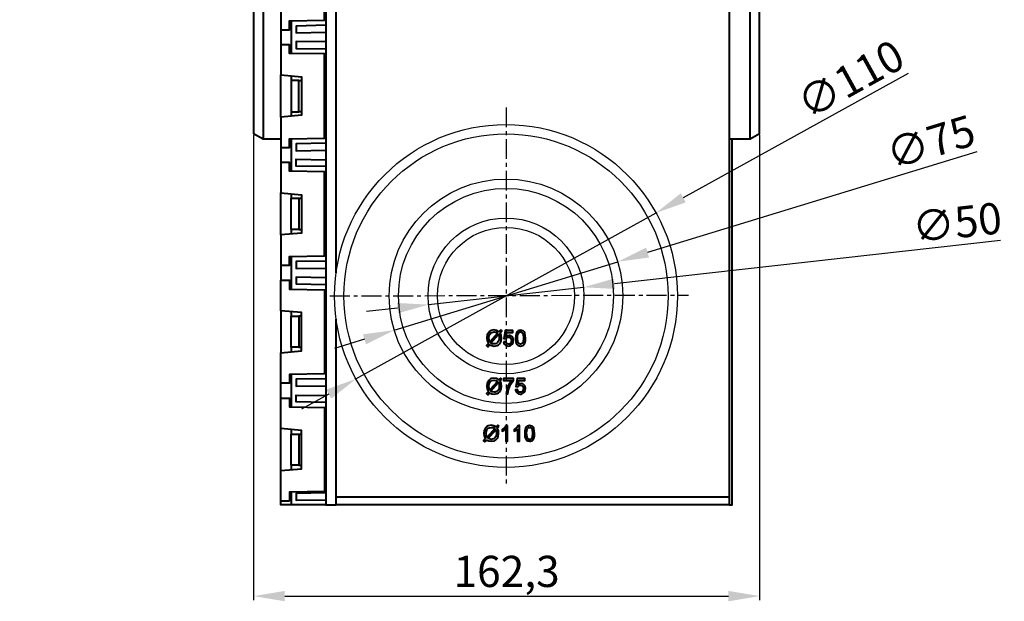
# Model space of a CAD drawing. Units: millimetres. Extents: x 2540 to 3434, y 1602 to 2114.
# Drawn here: x 3118 to 3434, y 1606 to 1793 of the extents above; entities that cross this region are included whole.
import ezdxf

# ---------------------------------------------------------------- set-up
doc = ezdxf.new("R2010")
doc.units = ezdxf.units.MM
doc.linetypes.add('CENTER', pattern=[10.16, 6.35, -1.27, 1.27, -1.27])
for name, color, linetype in [('PDF _Геометрия', 7, 'Continuous'), ('оси', 1, 'CENTER'), ('размеры', 1, 'Continuous')]:
    doc.layers.add(name, color=color, linetype=linetype)
doc.styles.get("Standard").update_dxf_attribs({"font": 'arial.ttf'})
doc.dimstyles.new('Стилот', dxfattribs={"dimtxt": 10, "dimasz": 10, "dimexe": 1.25, "dimexo": 0.625, "dimtad": 1, "dimtxsty": 'Standard', "dimcen": 2.5, "dimclrd": 1, "dimclre": 1, "dimclrt": 1, "dimadec": 0, "dimazin": 0, "dimtfac": 1, "dimtmove": 0, "dimatfit": 3, "dimfxl": 1, "dimarcsym": 0})

# ---------------------------------------------------------------- blocks, each defined once
blk = doc.blocks.new('*D8')
at = {"layer": 'Defpoints', "color": 0, "transparency": 16777216}
for p in [(3192.98, 1756.5), (3355.28, 1756.65), (3355.28, 1608.07)]:
    blk.add_point(p, dxfattribs=at)
at = {"layer": 'размеры', "color": 1, "lineweight": -2, "transparency": 16777216}
for p, q in [((3192.98, 1755.88), (3192.98, 1606.82)), ((3355.28, 1756.03), (3355.28, 1606.82)), ((3202.98, 1608.07), (3345.28, 1608.07))]:
    blk.add_line(p, q, dxfattribs=at)
at = {"layer": 'размеры', "color": 1, "transparency": 16777216}
for points in [[(3202.98, 1609.74), (3202.98, 1606.4), (3192.98, 1608.07)], [(3345.28, 1609.74), (3345.28, 1606.4), (3355.28, 1608.07)]]:
    blk.add_solid(points, dxfattribs=at)
at = {"layer": 'размеры', "color": 1, "transparency": 16777216, "insert": (3274.13, 1614.7), "char_height": 10, "attachment_point": 5}
blk.add_mtext('162,3', dxfattribs=at)
blk = doc.blocks.new('*D14')
at = {"layer": 'Defpoints', "color": 0, "transparency": 16777216}
for p in [(3322.07, 1730.99), (3225.82, 1677.72)]:
    blk.add_point(p, dxfattribs=at)
at = {"layer": 'размеры', "color": 1, "lineweight": -2, "transparency": 16777216}
for p, q in [((3402.96, 1775.76), (3330.82, 1735.83)), ((3225.82, 1677.72), (3322.07, 1730.99)), ((3217.08, 1672.88), (3208.33, 1668.04))]:
    blk.add_line(p, q, dxfattribs=at)
at = {"layer": 'размеры', "color": 1, "transparency": 16777216}
for points in [[(3330.01, 1737.29), (3331.62, 1734.37), (3322.07, 1730.99)], [(3216.27, 1674.34), (3217.88, 1671.42), (3225.82, 1677.72)]]:
    blk.add_solid(points, dxfattribs=at)
at = {"layer": 'размеры', "color": 1, "transparency": 16777216, "insert": (3385.09, 1772.74), "char_height": 10, "attachment_point": 5, "rotation": 28.9638}
blk.add_mtext('∅110', dxfattribs=at)
blk = doc.blocks.new('*D15')
at = {"layer": 'Defpoints', "color": 0, "transparency": 16777216}
for p in [(3309.8, 1715.34), (3238.09, 1693.37)]:
    blk.add_point(p, dxfattribs=at)
at = {"layer": 'размеры', "color": 1, "lineweight": -2, "transparency": 16777216}
for p, q in [((3424.99, 1750.61), (3319.36, 1718.26)), ((3238.09, 1693.37), (3309.8, 1715.34)), ((3228.53, 1690.45), (3218.97, 1687.52))]:
    blk.add_line(p, q, dxfattribs=at)
at = {"layer": 'размеры', "color": 1, "transparency": 16777216}
for points in [[(3318.88, 1719.86), (3319.85, 1716.67), (3309.8, 1715.34)], [(3228.04, 1692.04), (3229.02, 1688.85), (3238.09, 1693.37)]]:
    blk.add_solid(points, dxfattribs=at)
at = {"layer": 'размеры', "color": 1, "transparency": 16777216, "insert": (3410.55, 1752.47), "char_height": 10, "attachment_point": 5, "rotation": 17.0261}
blk.add_mtext('∅75', dxfattribs=at)
blk = doc.blocks.new('*D16')
at = {"layer": 'Defpoints', "color": 0, "transparency": 16777216}
for p in [(3298.79, 1707.14), (3249.1, 1701.57)]:
    blk.add_point(p, dxfattribs=at)
at = {"layer": 'размеры', "color": 1, "lineweight": -2, "transparency": 16777216}
for p, q in [((3432.58, 1722.13), (3308.73, 1708.25)), ((3249.1, 1701.57), (3298.79, 1707.14)), ((3239.16, 1700.46), (3229.23, 1699.34))]:
    blk.add_line(p, q, dxfattribs=at)
at = {"layer": 'размеры', "color": 1, "transparency": 16777216}
for points in [[(3308.54, 1709.91), (3308.91, 1706.6), (3298.79, 1707.14)], [(3238.98, 1702.11), (3239.35, 1698.8), (3249.1, 1701.57)]]:
    blk.add_solid(points, dxfattribs=at)
at = {"layer": 'размеры', "color": 1, "transparency": 16777216, "insert": (3418.78, 1726.63), "char_height": 10, "attachment_point": 5, "rotation": 6.3947}
blk.add_mtext('∅50', dxfattribs=at)
blk = doc.blocks.new('*D17')
at = {"layer": 'Defpoints', "color": 0, "transparency": 16777216}
for p in [(2955.82, 1893.36), (2735.03, 1776.09)]:
    blk.add_point(p, dxfattribs=at)
at = {"layer": 'размеры', "color": 1, "lineweight": -2, "transparency": 16777216}
for p, q in [((3151.14, 1997.09), (2964.66, 1898.05)), ((2735.03, 1776.09), (2955.82, 1893.36)), ((2726.2, 1771.4), (2717.37, 1766.71))]:
    blk.add_line(p, q, dxfattribs=at)
at = {"layer": 'размеры', "color": 1, "transparency": 16777216}
for points in [[(2963.87, 1899.52), (2965.44, 1896.57), (2955.82, 1893.36)], [(2725.42, 1772.88), (2726.98, 1769.93), (2735.03, 1776.09)]]:
    blk.add_solid(points, dxfattribs=at)
at = {"layer": 'размеры', "color": 1, "transparency": 16777216, "insert": (3133.23, 1994.38), "char_height": 10, "attachment_point": 5, "rotation": 27.9725}
blk.add_mtext('∅250', dxfattribs=at)

msp = doc.modelspace()

# ---------------------------------------------------------------- linework, layer by layer
for radius in [55, 52, 37.5, 34.5, 25, 25, 22]:
    msp.add_circle((3273.946, 1704.355), radius)
at = {"layer": 'PDF _Геометрия', "lineweight": 40}
for points in [[(3331.279, 2046.725), (3344.316, 2046.725), (3344.39, 2050.725), (3348.094, 2050.725), (3348.094, 2043.91), (3345.575, 2043.91), (3345.575, 2033.762), (3348.094, 2033.762), (3348.094, 2030.947), (3345.575, 2030.947), (3345.575, 1639.91)], [(3215.723, 2046.725), (3216.094, 2046.725), (3216.094, 1637.392), (3219.501, 1637.392), (3219.501, 1696.947)], [(3219.501, 1711.762), (3219.501, 1888.577), (3219.723, 1888.355), (3219.797, 1888.207)], [(3201.723, 1813.021), (3201.723, 1799.54), (3201.723, 1789.762), (3204.464, 1789.762), (3204.464, 1792.577), (3215.723, 1792.799), (3215.723, 1819.762), (3204.464, 1819.984), (3204.464, 1822.725), (3201.723, 1822.725), (3201.723, 1813.021), (3208.316, 1812.429), (3208.316, 1800.133), (3201.723, 1799.54)], [(3205.057, 1792.577), (3205.057, 1782.133)], [(3216.094, 1791.17), (3206.612, 1790.947), (3206.612, 1788.799), (3216.094, 1788.947)], [(3201.723, 1789.762), (3201.723, 1784.947), (3201.723, 1775.244), (3208.316, 1774.651), (3208.316, 1762.355), (3201.723, 1761.688), (3201.723, 1751.984), (3204.464, 1751.984), (3204.464, 1754.799), (3215.723, 1754.947), (3215.723, 1781.984), (3204.464, 1782.133), (3204.464, 1784.947), (3201.723, 1784.947)], [(3216.094, 1785.836), (3206.612, 1785.984), (3206.612, 1783.762), (3216.094, 1783.614)], [(3201.723, 1761.688), (3201.723, 1775.244)], [(3205.057, 1774.947), (3205.057, 1773.466)], [(3207.427, 1773.466), (3205.057, 1773.466), (3205.057, 1763.466), (3207.427, 1763.466)], [(3208.316, 1763.466), (3207.427, 1763.466), (3207.427, 1773.466), (3208.316, 1773.466)], [(3205.057, 1763.466), (3205.057, 1762.058)], [(3192.983, 1756.651), (3192.983, 1756.503), (3196.02, 1754.799), (3201.723, 1754.799)], [(3345.575, 1754.799), (3352.242, 1754.799), (3355.279, 1756.503), (3355.279, 1756.651)], [(3196.02, 1755.17), (3196.02, 1754.799)], [(3205.057, 1754.799), (3205.057, 1744.355)], [(3216.094, 1753.318), (3206.612, 1753.17), (3206.612, 1750.947), (3216.094, 1751.17)], [(3345.575, 1637.392), (3346.538, 1637.392), (3346.538, 1754.799)], [(3352.242, 1754.799), (3352.242, 1755.17)], [(3201.723, 1751.984), (3201.723, 1747.17), (3201.723, 1737.392), (3208.316, 1736.799), (3208.316, 1724.503), (3201.723, 1723.91), (3201.723, 1714.207), (3201.723, 1709.392)], [(3201.723, 1714.207), (3204.464, 1714.207), (3204.464, 1717.021), (3215.723, 1717.17), (3215.723, 1744.207), (3204.464, 1744.355), (3204.464, 1747.17), (3201.723, 1747.17)], [(3216.094, 1745.836), (3206.612, 1745.984), (3206.612, 1748.207), (3216.094, 1747.984)], [(3201.723, 1723.91), (3201.723, 1737.392)], [(3205.057, 1737.096), (3205.057, 1735.688)], [(3207.427, 1735.688), (3208.316, 1735.688)], [(3205.057, 1725.688), (3205.057, 1724.207)], [(3207.427, 1725.688), (3208.316, 1725.688)], [(3205.057, 1717.021), (3205.057, 1706.577)], [(3216.094, 1715.54), (3206.612, 1715.392), (3206.612, 1713.17), (3216.094, 1713.318)], [(3201.723, 1699.614), (3201.723, 1709.392), (3204.464, 1709.392), (3204.464, 1706.577), (3215.723, 1706.355), (3215.723, 1679.392), (3204.464, 1679.17), (3204.464, 1676.429), (3201.723, 1676.429), (3201.723, 1686.133), (3208.316, 1686.725), (3208.316, 1699.021), (3201.723, 1699.614), (3201.723, 1686.133)], [(3216.094, 1710.207), (3206.612, 1710.355), (3206.612, 1708.207), (3216.094, 1707.984)], [(3205.057, 1699.318), (3205.057, 1697.91)], [(3207.427, 1687.91), (3205.057, 1687.91), (3205.057, 1697.91), (3207.427, 1697.91)], [(3208.316, 1697.91), (3207.427, 1697.91), (3207.427, 1687.91), (3208.316, 1687.91)], [(3345.649, 1697.392), (3345.575, 1697.392), (3345.575, 1684.355)], [(3270.464, 1688.947), (3270.168, 1688.947), (3269.501, 1689.021), (3269.131, 1689.244), (3271.575, 1691.984), (3271.723, 1691.392), (3271.797, 1690.873), (3271.723, 1690.133)], [(3205.057, 1687.91), (3205.057, 1686.429)], [(3205.057, 1679.17), (3205.057, 1668.799)], [(3216.094, 1677.762), (3206.612, 1677.614), (3206.612, 1675.392), (3216.094, 1675.54)], [(3201.723, 1671.614), (3201.723, 1676.429)], [(3270.464, 1673.54), (3270.168, 1673.54), (3269.501, 1673.614), (3269.131, 1673.836), (3271.575, 1676.577), (3271.723, 1675.984), (3271.797, 1675.392), (3271.723, 1674.725)], [(3216.094, 1670.207), (3206.612, 1670.355), (3206.612, 1672.577), (3216.094, 1672.429)], [(3201.723, 1648.355), (3201.723, 1661.836)], [(3205.057, 1661.54), (3205.057, 1660.058)], [(3207.427, 1660.058), (3208.316, 1660.058)], [(3205.057, 1650.058), (3205.057, 1648.651)], [(3207.427, 1650.058), (3208.316, 1650.058)], [(3205.057, 1641.392), (3205.057, 1637.392), (3201.723, 1637.392), (3201.723, 1638.577)], [(3216.094, 1641.17), (3206.612, 1641.021), (3206.612, 1638.799), (3216.094, 1638.947)], [(3219.501, 1639.91), (3345.575, 1639.91), (3345.575, 1637.392), (3219.501, 1637.392)], [(3216.094, 1637.392), (3205.057, 1637.392)]]:
    msp.add_lwpolyline(points, dxfattribs=at)
for points in [[(3205.057, 1725.688), (3205.057, 1735.688), (3207.427, 1735.688), (3207.427, 1725.688)], [(3271.649, 1692.873), (3270.909, 1693.318), (3270.094, 1693.466), (3269.131, 1693.244), (3268.76, 1693.021), (3268.39, 1692.651), (3267.871, 1691.836), (3267.797, 1690.873), (3267.871, 1689.91), (3268.316, 1689.096), (3267.723, 1688.429), (3268.094, 1688.058), (3268.686, 1688.725), (3269.353, 1688.429), (3270.168, 1688.281), (3271.131, 1688.503), (3271.575, 1688.725), (3271.871, 1689.021), (3272.168, 1689.392), (3272.39, 1689.836), (3272.538, 1690.799), (3272.39, 1691.762), (3272.02, 1692.503), (3272.612, 1693.17), (3272.168, 1693.392)], [(3273.131, 1689.688), (3273.279, 1689.17), (3273.427, 1688.873), (3273.649, 1688.651), (3273.871, 1688.503), (3274.094, 1688.429), (3274.686, 1688.281), (3275.057, 1688.355), (3275.427, 1688.429), (3275.723, 1688.651), (3275.946, 1688.873), (3276.242, 1689.466), (3276.316, 1690.058), (3276.242, 1690.651), (3276.168, 1690.947), (3275.946, 1691.244), (3275.723, 1691.392), (3275.501, 1691.614), (3275.205, 1691.688), (3274.909, 1691.688), (3274.39, 1691.614), (3274.02, 1691.392), (3274.242, 1692.651), (3276.094, 1692.651), (3276.094, 1693.318), (3273.723, 1693.318), (3273.205, 1690.725), (3273.871, 1690.651), (3274.02, 1690.873), (3274.242, 1691.021), (3274.464, 1691.096), (3274.686, 1691.096), (3275.131, 1691.096), (3275.575, 1690.651), (3275.649, 1690.429), (3275.723, 1690.058), (3275.649, 1689.614), (3275.501, 1689.244), (3275.353, 1689.096), (3275.131, 1688.947), (3274.909, 1688.873), (3274.686, 1688.873), (3274.39, 1688.947), (3274.168, 1689.021), (3274.094, 1689.17), (3273.871, 1689.466), (3273.797, 1689.762)], [(3278.612, 1693.392), (3278.168, 1693.318), (3277.797, 1693.17), (3277.501, 1692.873), (3277.279, 1692.503), (3277.057, 1691.688), (3276.983, 1690.799), (3277.057, 1689.762), (3277.205, 1689.244), (3277.501, 1688.799), (3277.723, 1688.577), (3277.946, 1688.429), (3278.612, 1688.281), (3279.057, 1688.355), (3279.427, 1688.503), (3279.723, 1688.799), (3279.946, 1689.17), (3280.168, 1689.984), (3280.168, 1690.799), (3279.946, 1692.503), (3279.723, 1692.873), (3279.427, 1693.17), (3279.057, 1693.318)], [(3268.538, 1690.207), (3268.464, 1690.873), (3268.538, 1691.614), (3268.834, 1692.207), (3269.131, 1692.503), (3269.427, 1692.651), (3270.168, 1692.799), (3270.686, 1692.725), (3271.205, 1692.429), (3268.76, 1689.688)], [(3279.575, 1690.799), (3279.427, 1689.614), (3279.353, 1689.318), (3279.131, 1689.096), (3278.909, 1688.947), (3278.612, 1688.873), (3278.316, 1688.947), (3278.02, 1689.096), (3277.871, 1689.318), (3277.723, 1689.614), (3277.649, 1690.799), (3277.649, 1691.688), (3277.946, 1692.429), (3278.02, 1692.577), (3278.242, 1692.725), (3278.39, 1692.799), (3278.612, 1692.799), (3278.909, 1692.725), (3279.131, 1692.577), (3279.353, 1692.355), (3279.427, 1692.058)], [(3272.612, 1677.688), (3272.168, 1677.984), (3271.649, 1677.466), (3270.909, 1677.836), (3270.094, 1677.984), (3269.131, 1677.836), (3268.39, 1677.244), (3267.871, 1676.355), (3267.797, 1675.392), (3267.871, 1674.503), (3268.316, 1673.688), (3267.723, 1673.021), (3268.094, 1672.651), (3268.686, 1673.318), (3269.353, 1672.947), (3270.168, 1672.873), (3271.131, 1673.096), (3271.575, 1673.318), (3271.871, 1673.614), (3272.168, 1673.984), (3272.39, 1674.429), (3272.538, 1675.392), (3272.39, 1676.355), (3272.02, 1677.096)], [(3268.538, 1674.799), (3268.464, 1675.466), (3268.538, 1676.133), (3268.686, 1676.503), (3268.834, 1676.799), (3269.427, 1677.244), (3270.168, 1677.392), (3270.686, 1677.244), (3271.205, 1676.947), (3268.76, 1674.207)], [(3273.946, 1672.947), (3274.538, 1672.947), (3274.76, 1674.281), (3275.427, 1675.91), (3276.316, 1677.318), (3276.316, 1677.836), (3273.131, 1677.836), (3273.131, 1677.244), (3275.723, 1677.244), (3274.464, 1675.244)], [(3278.538, 1673.466), (3278.168, 1673.54), (3277.871, 1673.688), (3277.723, 1673.984), (3277.649, 1674.355), (3276.983, 1674.281), (3277.131, 1673.688), (3277.279, 1673.466), (3277.501, 1673.244), (3277.946, 1672.947), (3278.538, 1672.873), (3278.909, 1672.873), (3279.279, 1673.021), (3279.575, 1673.244), (3279.797, 1673.466), (3280.094, 1674.058), (3280.168, 1674.651), (3280.094, 1675.244), (3280.02, 1675.54), (3279.575, 1675.984), (3279.353, 1676.133), (3278.76, 1676.281), (3278.242, 1676.207), (3277.871, 1675.91), (3278.094, 1677.244), (3279.946, 1677.244), (3279.946, 1677.836), (3277.575, 1677.836), (3277.057, 1675.318), (3277.723, 1675.244), (3277.871, 1675.466), (3278.094, 1675.614), (3278.316, 1675.688), (3278.538, 1675.688), (3278.983, 1675.614), (3279.131, 1675.54), (3279.427, 1675.244), (3279.501, 1675.021), (3279.575, 1674.577), (3279.501, 1674.207), (3279.279, 1673.762), (3279.131, 1673.614), (3278.983, 1673.54), (3278.76, 1673.466)], [(3204.464, 1638.577), (3201.723, 1638.577), (3201.723, 1648.355), (3208.316, 1648.947), (3208.316, 1661.244), (3201.723, 1661.836), (3201.723, 1671.614), (3204.464, 1671.614), (3204.464, 1668.799), (3215.723, 1668.577), (3215.723, 1641.614), (3204.464, 1641.392)], [(3271.723, 1662.577), (3271.279, 1662.873), (3270.76, 1662.355), (3270.02, 1662.725), (3269.205, 1662.873), (3268.242, 1662.651), (3267.797, 1662.429), (3267.427, 1662.133), (3266.983, 1661.244), (3266.834, 1660.281), (3266.983, 1659.392), (3267.353, 1658.577), (3266.76, 1657.91), (3267.205, 1657.54), (3267.797, 1658.133), (3268.464, 1657.836), (3269.279, 1657.762), (3270.242, 1657.91), (3270.612, 1658.133), (3270.983, 1658.503), (3271.279, 1658.873), (3271.427, 1659.318), (3271.575, 1660.207), (3271.501, 1661.17), (3271.131, 1661.91)], [(3267.649, 1659.614), (3267.575, 1660.281), (3267.649, 1661.021), (3267.797, 1661.318), (3267.946, 1661.688), (3268.242, 1661.91), (3268.538, 1662.058), (3269.205, 1662.207), (3269.797, 1662.133), (3270.316, 1661.836), (3267.871, 1659.096)], [(3274.464, 1662.799), (3274.094, 1662.799), (3273.501, 1662.058), (3272.686, 1661.54), (3272.686, 1660.947), (3273.279, 1661.244), (3273.871, 1661.688), (3273.871, 1657.762), (3274.464, 1657.762)], [(3277.649, 1661.688), (3277.649, 1657.762), (3278.316, 1657.762), (3278.316, 1662.799), (3277.946, 1662.799), (3277.353, 1662.058), (3276.538, 1661.54), (3276.538, 1660.947), (3277.131, 1661.244)], [(3283.131, 1660.281), (3282.834, 1661.91), (3282.612, 1662.281), (3282.316, 1662.577), (3281.946, 1662.725), (3281.501, 1662.799), (3281.131, 1662.725), (3280.686, 1662.577), (3280.39, 1662.281), (3280.168, 1661.91), (3279.946, 1661.096), (3279.946, 1660.281), (3280.02, 1659.17), (3280.168, 1658.651), (3280.39, 1658.207), (3280.612, 1657.984), (3280.909, 1657.836), (3281.501, 1657.762), (3281.946, 1657.762), (3282.316, 1657.91), (3282.612, 1658.207), (3282.834, 1658.577), (3283.057, 1659.392)], [(3282.464, 1660.281), (3282.39, 1659.021), (3282.242, 1658.799), (3282.094, 1658.503), (3281.797, 1658.355), (3281.501, 1658.281), (3281.205, 1658.355), (3280.983, 1658.503), (3280.76, 1658.799), (3280.686, 1659.021), (3280.538, 1660.281), (3280.612, 1661.096), (3280.686, 1661.54), (3280.834, 1661.91), (3280.983, 1661.984), (3281.131, 1662.133), (3281.353, 1662.207), (3281.501, 1662.207), (3281.797, 1662.133), (3282.094, 1661.984), (3282.242, 1661.762), (3282.39, 1661.466)], [(3205.057, 1650.058), (3205.057, 1660.058), (3207.427, 1660.058), (3207.427, 1650.058)], [(3268.612, 1658.503), (3268.242, 1658.651), (3270.686, 1661.392), (3270.834, 1660.873), (3270.909, 1660.281), (3270.834, 1659.54), (3270.686, 1659.244), (3270.464, 1658.947), (3270.242, 1658.725), (3269.946, 1658.503), (3269.205, 1658.355)]]:
    msp.add_lwpolyline(points, close=True, dxfattribs=at)
for points in [[(3352.242, 1755.17), (3352.242, 1808.231), (3352.242, 1861.293), (3352.242, 1914.355)], [(3192.983, 1829.392), (3192.983, 1805.145), (3192.983, 1780.898), (3192.983, 1756.651)], [(3196.02, 1829.392), (3196.02, 1804.651), (3196.02, 1779.91), (3196.02, 1755.17)], [(3355.279, 1756.651), (3355.279, 1780.898), (3355.279, 1805.145), (3355.279, 1829.392)], [(3271.723, 1690.133), (3271.36, 1689.467), (3271.218, 1689.165), (3270.464, 1688.947)], [(3271.723, 1674.725), (3271.5, 1674.029), (3271.131, 1673.755), (3270.464, 1673.54)]]:
    msp.add_open_spline(points, degree=3, dxfattribs=at)
at = {"layer": 'оси'}
for points in [[(3273.946, 1764.855), (3273.946, 1643.855)], [(3217.461, 1704.355), (3332.471, 1704.657)]]:
    msp.add_lwpolyline(points, dxfattribs=at)

# ---------------------------------------------------------------- dimensions: what is measured, and where the dimension line sits
at = {"layer": 'размеры'}
for p1, p2, picture, middle in [((2735.03, 1776.094), (2955.824, 1893.356), '*D17', (3136.046, 1989.071)), ((3225.825, 1677.721), (3322.067, 1730.989), '*D14', (3388.003, 1767.483)), ((3238.089, 1693.374), (3309.802, 1715.335), '*D15', (3412.307, 1746.725)), ((3249.101, 1701.57), (3298.79, 1707.139), '*D16', (3419.448, 1720.662))]:
    dim = msp.add_diameter_dim_2p(p1=p1, p2=p2, dimstyle='Стилот', dxfattribs=at)
    dim.commit()
    dim.dimension.update_dxf_attribs({"geometry": picture, "text_midpoint": middle, "dimtype": 163})
dim = msp.add_linear_dim(base=(3355.279, 1608.07), p1=(3192.983, 1756.503), p2=(3355.279, 1756.651), dimstyle='Стилот', dxfattribs=at)
dim.commit()
dim.dimension.update_dxf_attribs({"geometry": '*D8', "text_midpoint": (3274.131, 1614.705)})

doc.saveas('drawing.dxf')
